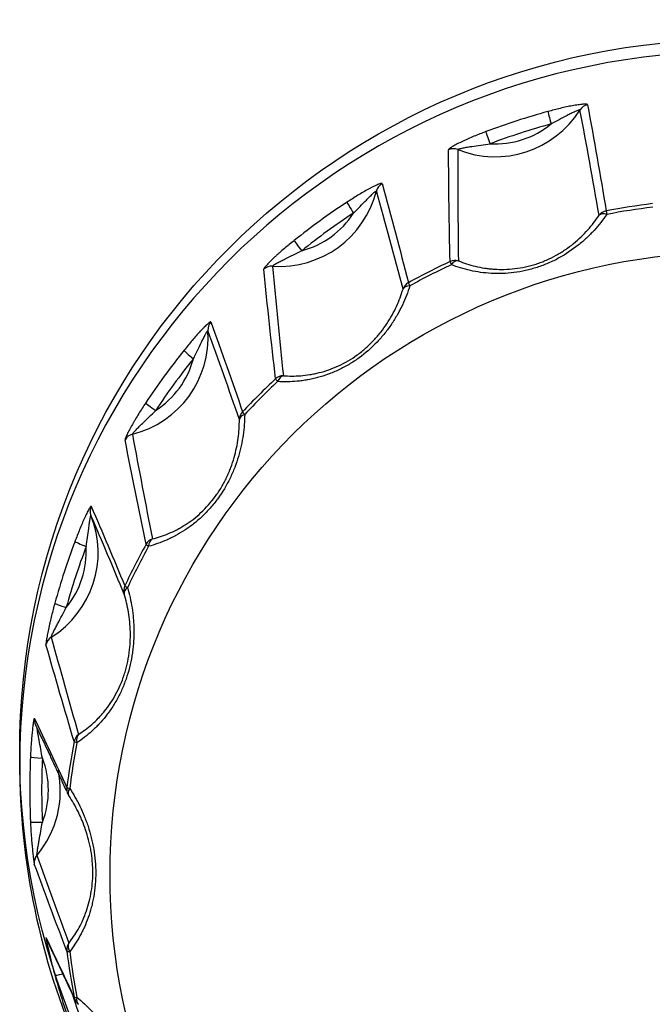
# Model space of a CAD drawing. Units: millimetres. Extents: x 0 to 298, y 0 to 210.
# Drawn here: x 212 to 213, y 119 to 122 of the extents above; entities that cross this region are included whole.
import ezdxf

# ---------------------------------------------------------------- set-up
doc = ezdxf.new("R2010")
doc.units = ezdxf.units.MM
doc.layers.add('1', color=7, linetype='CONTINUOUS')

msp = doc.modelspace()

# ---------------------------------------------------------------- linework, layer by layer
at = {"layer": '1', "color": 80, "linetype": 'Continuous'}
msp.add_line((211.785, 119.4378), (211.7857, 119.4373), dxfattribs=at)
for centre, start, end in [((211.786, 120.0697), 204.8211, 213.7305), ((211.8071, 119.465), 205.1524, 230.866)]:
    msp.add_arc(centre, 0.035, start, end, dxfattribs=at)
for centre, major_axis, start_param, end_param in [((213.7129, 120.1421), (-2.1, 0), 3.141593, 6.283185), ((213.0098, 122.2183), (-0.2942, 0), 1.189194, 2.580717), ((212.3756, 121.8964), (-0.2942, 0), 1.503353, 2.894877), ((211.8723, 121.395), (-0.2942, 0), 1.817512, 3.209036), ((213.7129, 120.0688), (-2.0706, 0), 5.608573, 5.701161), ((211.5492, 120.7633), (-0.2942, 0), 2.131672, 3.523195), ((213.7129, 120.0688), (-2.0706, 0), 5.922732, 6.01532), ((213.7129, 120.0688), (-2.0706, 0), 6.236891, 6.329479), ((213.7129, 120.1421), (-2.1, 0), 0, 0.410665), ((211.4379, 120.0629), (-0.2942, 0), 2.445831, 3.353278), ((213.7129, 119.8335), (-1.9763, 0), 0.122358, 0.191801), ((213.7129, 120.0688), (-2.0706, 0), 0.267865, 0.360453)]:
    msp.add_ellipse(centre, major_axis=major_axis, ratio=0.996195, start_param=start_param, end_param=end_param, dxfattribs=at)
at = {"layer": '1', "color": 51, "linetype": 'Continuous'}
for centre, major_axis, ratio, start_param, end_param in [((213.7129, 120.0688), (-2.0706, 0), 0.996195, 4.980254, 5.072842), ((213.1741, 122.0245), (0.0092, -0.0338), 0.023068, 3.260669, 4.796558), ((213.2886, 122.044), (0.0344, 0.0063), 0.992773, 1.60033, 2.399545), ((212.9949, 121.9665), (0.0123, -0.0328), 0.03074, 3.258183, 4.794073), ((213.7129, 120.0659), (2.0356, 0), 0.996195, 1.838662, 1.93125), ((213.0098, 122.2213), (0.2593, 0), 0.996195, 4.654673, 5.398424), ((212.8872, 121.9141), (0.035, 0.0002), 0.992178, 1.183939, 1.983154), ((212.6949, 121.8164), (0.0337, 0.0093), 0.99349, 1.828072, 2.627287), ((213.7129, 120.0688), (-2.0706, 0), 0.996195, 5.294414, 5.387001), ((212.5938, 121.7629), (-0.0192, 0.0293), 0.047911, 0.107861, 1.64375), ((213.7129, 119.8335), (-1.9763, 0), 0.996195, 4.834747, 4.90419), ((213.7129, 119.8316), (1.9678, 0), 0.996195, 1.693155, 1.762597), ((213.7129, 120.0659), (2.0356, 0), 0.996195, 2.152821, 2.245409), ((212.3756, 121.8994), (0.2593, 0), 0.996195, 4.968832, 5.712583), ((213.3428, 121.7321), (0.0345, 0.0057), 0.992735, 1.600518, 2.320013), ((213.3428, 121.7321), (0.029, -0.0196), 0.560459, 2.096814, 3.035008), ((213.3428, 121.7321), (-0.0066, 0.0344), 0.016614, 0.120581, 0.798517), ((212.4414, 121.6526), (0.0218, -0.0274), 0.054437, 3.244717, 4.780607), ((212.3535, 121.5693), (0.0348, 0.0035), 0.992358, 1.403787, 2.203002), ((213.7129, 119.8335), (-1.9763, 0), 0.996195, 5.148907, 5.218349), ((213.7129, 119.8316), (1.9678, 0), 0.996195, 2.007314, 2.076756), ((212.8921, 121.5863), (0.035, 0.0008), 0.992262, 1.26475, 1.984245), ((212.8921, 121.5863), (0.0148, -0.0317), 0.036848, 3.255619, 3.933555), ((212.8921, 121.5863), (-0.0128, -0.0326), 0.594796, 3.289409, 4.227603), ((212.772, 121.5253), (-0.0339, -0.0087), 0.993396, 4.969678, 5.689173), ((212.772, 121.5253), (0.0335, -0.0103), 0.550665, 2.126394, 3.064587), ((212.772, 121.5253), (0.0169, -0.0306), 0.04224, 3.252878, 3.930814), ((212.2008, 121.4173), (0.0329, 0.0119), 0.994402, 2.065367, 2.864582), ((212.1231, 121.3355), (-0.0273, 0.0219), 0.068064, 0.089497, 1.625387), ((213.7129, 120.0659), (2.0356, 0), 0.996195, 2.46698, 2.559568), ((211.8723, 121.398), (0.2593, 0), 0.996195, 5.282991, 6.026742), ((212.3886, 121.2478), (0.0348, 0.0041), 0.992497, 1.485969, 2.205464), ((212.3886, 121.2478), (-0.0023, -0.0349), 0.615978, 3.296867, 4.23506), ((213.7129, 119.8335), (-1.9763, 0), 0.996195, 5.463066, 5.532508), ((213.7129, 119.8316), (1.9678, 0), 0.996195, 2.321473, 2.390916), ((212.3886, 121.2478), (0.0238, -0.0256), 0.059452, 3.240386, 3.918323), ((212.0124, 121.1837), (0.0292, -0.0193), 0.072806, 3.224556, 4.760446), ((212.2933, 121.1529), (-0.0331, -0.0113), 0.994264, 5.206022, 5.925517), ((212.2933, 121.1529), (0.035, -0.0001), 0.547243, 2.158649, 3.096842), ((212.2933, 121.1529), (0.0255, -0.0239), 0.063731, 3.236108, 3.914044), ((211.9527, 121.0771), (0.0344, 0.0067), 0.992844, 1.626457, 2.425672), ((211.8547, 120.8855), (0.0321, 0.0139), 0.995419, 2.318015, 3.11723), ((211.808, 120.7842), (-0.0327, 0.0124), 0.081555, 0.065754, 1.601644), ((213.7129, 119.8335), (-1.9763, 0), 0.996195, 5.777225, 5.846668), ((212.0147, 120.7709), (0.0343, 0.0072), 0.993027, 1.710575, 2.43007), ((212.0147, 120.7709), (0.0306, -0.017), 0.076236, 3.218875, 3.896811), ((212.0147, 120.7709), (0.0087, -0.0339), 0.637139, 3.293641, 4.231835), ((213.7129, 120.0659), (2.0356, 0), 0.996195, 2.781139, 2.873727), ((211.5492, 120.7662), (0.2593, 0), 0.996195, 5.59715, 6.340902), ((213.7129, 119.8316), (1.9678, 0), 0.996195, 2.635633, 2.705075), ((211.9535, 120.6513), (-0.0323, -0.0134), 0.995253, 5.456536, 6.176031), ((211.9535, 120.6513), (0.0335, 0.0101), 0.550527, 2.190931, 3.129125), ((211.9535, 120.6513), (0.0317, -0.0148), 0.078983, 3.213471, 3.891408), ((211.7498, 120.6057), (0.0337, -0.0093), 0.084048, 3.199651, 4.735541), ((211.7243, 120.4857), (0.0337, 0.0096), 0.993588, 1.855079, 2.654294), ((211.6905, 120.2732), (0.0316, 0.015), 0.996442, 2.594988, 3.154636), ((213.7129, 119.8335), (-1.9763, 0), 0.996195, 6.091384, 6.160827), ((211.8071, 120.2023), (0.0335, 0.01), 0.993798, 1.941868, 2.661363), ((211.8071, 120.2023), (0.0344, -0.0067), 0.085558, 3.193175, 3.871112), ((211.8071, 120.2023), (0.0189, -0.0294), 0.656206, 3.27936, 4.217554), ((213.7129, 119.8316), (1.9678, 0), 0.996195, 2.949792, 3.019234), ((211.6794, 120.1628), (-0.035, 0.0016), 0.087062, 0.038955, 1.574845), ((213.7129, 120.0659), (2.0356, 0), 0.996195, 3.095299, 3.187887), ((211.4379, 120.0659), (0.2593, 0), 0.996195, 5.91131, 6.655061), ((211.786, 120.0697), (-0.0318, -0.0147), 0.996267, 5.729428, 6.283176), ((211.786, 120.0697), (0.0347, -0.0043), 0.086504, 3.187177, 3.865114), ((211.786, 120.0697), (0.0291, 0.0194), 0.560196, 2.220593, 3.158787), ((211.6794, 119.9751), (0.035, 0.0016), 0.087062, 3.172451, 4.70834), ((211.6905, 119.8528), (0.0328, 0.0121), 0.994517, 2.093816, 2.893031), ((211.7243, 119.6404), (0.0316, 0.015), 0.997371, 2.910551, 3.156788), ((211.786, 119.5976), (0.0327, 0.0124), 0.994737, 2.184305, 2.9038), ((211.786, 119.5976), (0.0274, -0.0217), 0.671314, 3.254866, 4.193059), ((211.786, 119.5976), (0.0347, 0.0043), 0.086504, 3.165821, 3.843758), ((213.7129, 119.8316), (1.9678, 0), 0.996195, 3.263951, 3.333393), ((211.7498, 119.5322), (-0.0337, -0.0093), 0.084048, 0.011755, 1.235428), ((213.7129, 120.0659), (2.0356, 0), 0.996195, 3.438792, 3.502046), ((211.8071, 119.465), (-0.0317, -0.0149), 0.997205, 6.037609, 6.283192), ((211.8071, 119.465), (0.0344, 0.0067), 0.085558, 3.159823, 3.83776), ((211.8071, 119.465), (0.0221, 0.0271), 0.575304, 2.245095, 3.141578)]:
    msp.add_ellipse(centre, major_axis=major_axis, ratio=ratio, start_param=start_param, end_param=end_param, dxfattribs=at)
at = {"layer": '1', "color": 80, "linetype": 'Continuous'}
msp.add_ellipse((213.7129, 119.8182), major_axis=(1.8346, 0), ratio=0.996195, dxfattribs=at)
at = {"layer": '1', "color": 7, "linetype": 'Continuous'}
for points in [[(211.6128, 120.1779), (211.6128, 121.3333), (212.553, 122.2699), (213.7128, 122.2699)], [(213.7128, 118.0859), (212.553, 118.0859), (211.6128, 119.0225), (211.6128, 120.1779)]]:
    msp.add_open_spline(points, degree=3, dxfattribs=at)
at = {"layer": '1', "color": 80, "linetype": 'Continuous'}
for points, degree in [([(211.6128, 120.1779), (211.6128, 121.3333), (212.553, 122.2699), (213.7128, 122.2699)], 3), ([(211.7526, 120.0579), (211.7542, 120.0544)], 1)]:
    msp.add_open_spline(points, degree=degree, dxfattribs=at)
at = {"layer": '1', "color": 51, "linetype": 'Continuous'}
for points, knots in [([(213.2813, 122.078), (213.2812, 122.0784), (213.2809, 122.0787), (213.2796, 122.0791), (213.2786, 122.0793), (213.2762, 122.0795), (213.2747, 122.0795), (213.2714, 122.0795), (213.2695, 122.0794), (213.2632, 122.0789), (213.2585, 122.0783), (213.2508, 122.0772), (213.2481, 122.0768), (213.2426, 122.0759), (213.2398, 122.0754), (213.2313, 122.0739), (213.2254, 122.0727), (213.2134, 122.0701), (213.2074, 122.0688), (213.1892, 122.0645), (213.177, 122.0613), (213.1648, 122.058)], [0, 0, 0, 0, 0.0625, 0.0625, 0.125, 0.125, 0.1875, 0.1875, 0.25, 0.25, 0.375, 0.375, 0.4375, 0.4375, 0.5, 0.5, 0.625, 0.625, 0.75, 0.75, 1, 1, 1, 1]), ([(213.259, 122.0624), (213.259, 122.0626), (213.2589, 122.0627), (213.2584, 122.0627), (213.2581, 122.0627), (213.2573, 122.0626), (213.2568, 122.0625), (213.2557, 122.0622), (213.2551, 122.062), (213.2531, 122.0613), (213.2516, 122.0607), (213.2484, 122.0593), (213.2466, 122.0586), (213.243, 122.0569), (213.2412, 122.056), (213.2374, 122.0542), (213.2355, 122.0533), (213.2297, 122.0504), (213.2258, 122.0484), (213.214, 122.0423), (213.2062, 122.0381), (213.1902, 122.0297), (213.1822, 122.0255), (213.1741, 122.0215)], [0, 0, 0, 0, 0.03125, 0.03125, 0.0625, 0.0625, 0.09375, 0.09375, 0.125, 0.125, 0.1875, 0.1875, 0.25, 0.25, 0.3125, 0.3125, 0.375, 0.375, 0.5, 0.5, 0.75, 0.75, 1, 1, 1, 1]), ([(212.9826, 121.999), (212.9707, 121.9946), (212.959, 121.99), (212.9418, 121.9828), (212.9361, 121.9804), (212.9277, 121.9767), (212.9249, 121.9755), (212.9193, 121.9729), (212.9166, 121.9716), (212.9085, 121.9678), (212.9033, 121.9653), (212.8936, 121.9603), (212.8892, 121.9578), (212.8836, 121.9545), (212.8818, 121.9534), (212.8787, 121.9514), (212.8774, 121.9505), (212.8753, 121.9488), (212.8744, 121.948), (212.8733, 121.9467), (212.873, 121.9462), (212.873, 121.9458)], [0, 0, 0, 0, 0.25, 0.25, 0.375, 0.375, 0.4375, 0.4375, 0.5, 0.5, 0.625, 0.625, 0.75, 0.75, 0.8125, 0.8125, 0.875, 0.875, 0.9375, 0.9375, 1, 1, 1, 1]), ([(212.9003, 121.9463), (212.9003, 121.9465), (212.9004, 121.9466), (212.9008, 121.947), (212.9011, 121.9472), (212.9023, 121.9478), (212.9036, 121.9482), (212.9064, 121.9491), (212.9081, 121.9495), (212.9116, 121.9503), (212.9135, 121.9507), (212.9175, 121.9515), (212.9195, 121.9519), (212.9237, 121.9527), (212.9258, 121.9531), (212.9323, 121.9542), (212.9367, 121.9548), (212.9499, 121.9568), (212.9589, 121.9581), (212.9769, 121.9607), (212.9859, 121.962), (212.9949, 121.9635)], [0, 0, 0, 0, 0.03125, 0.03125, 0.0625, 0.0625, 0.125, 0.125, 0.1875, 0.1875, 0.25, 0.25, 0.3125, 0.3125, 0.375, 0.375, 0.5, 0.5, 0.75, 0.75, 1, 1, 1, 1]), ([(212.6774, 121.8465), (212.6773, 121.8469), (212.6769, 121.847), (212.6757, 121.8471), (212.6748, 121.847), (212.6726, 121.8465), (212.6713, 121.8461), (212.6682, 121.845), (212.6665, 121.8443), (212.661, 121.842), (212.6568, 121.84), (212.6499, 121.8366), (212.6475, 121.8354), (212.6426, 121.8329), (212.6402, 121.8315), (212.6326, 121.8274), (212.6275, 121.8245), (212.6169, 121.8184), (212.6117, 121.8153), (212.5958, 121.8056), (212.5852, 121.7989), (212.5746, 121.7919)], [0, 0, 0, 0, 0.0625, 0.0625, 0.125, 0.125, 0.1875, 0.1875, 0.25, 0.25, 0.375, 0.375, 0.4375, 0.4375, 0.5, 0.5, 0.625, 0.625, 0.75, 0.75, 1, 1, 1, 1]), ([(212.5938, 121.7599), (212.6003, 121.7663), (212.6066, 121.7727), (212.6191, 121.7856), (212.6253, 121.792), (212.6345, 121.8014), (212.6376, 121.8045), (212.6422, 121.809), (212.6437, 121.8105), (212.6466, 121.8134), (212.6481, 121.8148), (212.651, 121.8174), (212.6523, 121.8187), (212.6549, 121.821), (212.6561, 121.822), (212.6577, 121.8233), (212.6582, 121.8236), (212.6591, 121.8243), (212.6595, 121.8245), (212.6602, 121.8249), (212.6604, 121.825), (212.6608, 121.825), (212.6609, 121.825), (212.661, 121.8249)], [0, 0, 0, 0, 0.25, 0.25, 0.5, 0.5, 0.625, 0.625, 0.6875, 0.6875, 0.75, 0.75, 0.8125, 0.8125, 0.875, 0.875, 0.90625, 0.90625, 0.9375, 0.9375, 0.96875, 0.96875, 1, 1, 1, 1]), ([(213.3377, 121.756), (213.3266, 121.7399), (213.3143, 121.7242), (213.2934, 121.7014), (213.286, 121.694), (213.2743, 121.6831), (213.2703, 121.6795), (213.2621, 121.6724), (213.2579, 121.6689), (213.2364, 121.6518), (213.2178, 121.6393), (213.1923, 121.6254), (213.1871, 121.6227), (213.1766, 121.6176), (213.1607, 121.6103), (213.1443, 121.6042), (213.1277, 121.5988), (213.1221, 121.5971), (213.1108, 121.594), (213.105, 121.5926), (213.0878, 121.5887), (213.0764, 121.5868), (213.0538, 121.5839), (213.0426, 121.583), (213.0259, 121.5824), (213.0203, 121.5823), (213.0093, 121.5825), (213.0039, 121.5826), (212.9771, 121.584), (212.9567, 121.587), (212.9273, 121.5934), (212.9176, 121.596), (212.8989, 121.6016), (212.8898, 121.6048), (212.8809, 121.6082)], [0, 0, 0, 0, 0.125, 0.125, 0.1875, 0.1875, 0.21875, 0.21875, 0.25, 0.25, 0.375, 0.375, 0.40625, 0.40625, 0.4375, 0.5, 0.5, 0.53125, 0.53125, 0.5625, 0.5625, 0.625, 0.625, 0.6875, 0.6875, 0.71875, 0.71875, 0.75, 0.75, 0.875, 0.875, 0.9375, 0.9375, 1, 1, 1, 1]), ([(212.9019, 121.6196), (212.9176, 121.6133), (212.9341, 121.6079), (212.9603, 121.6017), (212.9693, 121.5999), (212.9831, 121.5978), (212.9879, 121.5971), (212.9974, 121.5961), (213.0022, 121.5956), (213.0167, 121.5946), (213.0266, 121.5944), (213.0467, 121.5948), (213.057, 121.5955), (213.0885, 121.5992), (213.1094, 121.6036), (213.1354, 121.6121), (213.1406, 121.6139), (213.1508, 121.6177), (213.1658, 121.6239), (213.1802, 121.631), (213.1941, 121.6387), (213.1987, 121.6414), (213.2077, 121.647), (213.212, 121.6498), (213.2248, 121.6585), (213.2328, 121.6645), (213.2482, 121.6771), (213.2555, 121.6836), (213.2694, 121.697), (213.276, 121.7038), (213.2945, 121.7246), (213.3054, 121.7388), (213.3151, 121.7534)], [0, 0, 0, 0, 0.125, 0.125, 0.1875, 0.1875, 0.21875, 0.21875, 0.25, 0.25, 0.3125, 0.3125, 0.375, 0.375, 0.5, 0.5, 0.53125, 0.53125, 0.5625, 0.625, 0.625, 0.65625, 0.65625, 0.6875, 0.6875, 0.75, 0.75, 0.8125, 0.8125, 0.875, 0.875, 1, 1, 1, 1]), ([(212.4196, 121.6797), (212.4097, 121.6719), (212.4, 121.6639), (212.3857, 121.6518), (212.3811, 121.6477), (212.3741, 121.6416), (212.3718, 121.6395), (212.3673, 121.6354), (212.365, 121.6333), (212.3584, 121.6272), (212.3542, 121.6232), (212.3464, 121.6154), (212.3428, 121.6117), (212.3383, 121.6068), (212.3369, 121.6052), (212.3344, 121.6023), (212.3334, 121.601), (212.3317, 121.5987), (212.3311, 121.5977), (212.3302, 121.5961), (212.33, 121.5955), (212.3301, 121.5951)], [0, 0, 0, 0, 0.25, 0.25, 0.375, 0.375, 0.4375, 0.4375, 0.5, 0.5, 0.625, 0.625, 0.75, 0.75, 0.8125, 0.8125, 0.875, 0.875, 0.9375, 0.9375, 1, 1, 1, 1]), ([(212.3558, 121.604), (212.3558, 121.6041), (212.3559, 121.6043), (212.3562, 121.6048), (212.3565, 121.6051), (212.3576, 121.606), (212.3587, 121.6068), (212.3612, 121.6085), (212.3627, 121.6095), (212.3659, 121.6114), (212.3676, 121.6124), (212.3712, 121.6144), (212.373, 121.6154), (212.3768, 121.6174), (212.3787, 121.6184), (212.3846, 121.6214), (212.3886, 121.6234), (212.4006, 121.6294), (212.4088, 121.6334), (212.4251, 121.6414), (212.4333, 121.6454), (212.4414, 121.6496)], [0, 0, 0, 0, 0.03125, 0.03125, 0.0625, 0.0625, 0.125, 0.125, 0.1875, 0.1875, 0.25, 0.25, 0.3125, 0.3125, 0.375, 0.375, 0.5, 0.5, 0.75, 0.75, 1, 1, 1, 1]), ([(212.7591, 121.5464), (212.7532, 121.5276), (212.746, 121.5088), (212.7327, 121.4807), (212.7279, 121.4713), (212.7199, 121.4573), (212.7171, 121.4526), (212.7114, 121.4433), (212.7084, 121.4387), (212.6992, 121.425), (212.6926, 121.4161), (212.682, 121.4028), (212.6783, 121.3984), (212.6707, 121.3898), (212.6668, 121.3855), (212.6467, 121.3643), (212.6291, 121.3489), (212.6052, 121.3316), (212.6003, 121.3282), (212.5905, 121.3218), (212.5756, 121.3125), (212.5605, 121.3045), (212.5451, 121.2973), (212.5399, 121.295), (212.5295, 121.2906), (212.5243, 121.2886), (212.5088, 121.283), (212.4985, 121.2797), (212.4782, 121.2743), (212.468, 121.272), (212.4529, 121.2694), (212.4479, 121.2686), (212.4379, 121.2672), (212.433, 121.2666), (212.4083, 121.2643), (212.3892, 121.264), (212.3705, 121.2651)], [0, 0, 0, 0, 0.125, 0.125, 0.1875, 0.1875, 0.21875, 0.21875, 0.25, 0.25, 0.3125, 0.3125, 0.34375, 0.34375, 0.375, 0.375, 0.5, 0.5, 0.53125, 0.53125, 0.5625, 0.625, 0.625, 0.65625, 0.65625, 0.6875, 0.6875, 0.75, 0.75, 0.8125, 0.8125, 0.84375, 0.84375, 0.875, 0.875, 1, 1, 1, 1]), ([(212.3875, 121.2825), (212.4041, 121.2813), (212.421, 121.2812), (212.4474, 121.2833), (212.4563, 121.2843), (212.47, 121.2865), (212.4746, 121.2874), (212.4838, 121.2893), (212.4884, 121.2903), (212.5024, 121.2938), (212.5117, 121.2966), (212.5305, 121.3032), (212.54, 121.307), (212.5686, 121.3201), (212.587, 121.3308), (212.6091, 121.3468), (212.6135, 121.3501), (212.622, 121.3569), (212.6344, 121.3674), (212.646, 121.3786), (212.657, 121.3903), (212.6605, 121.3943), (212.6674, 121.4023), (212.6707, 121.4064), (212.6803, 121.4186), (212.6862, 121.4268), (212.6972, 121.4435), (212.7023, 121.452), (212.7117, 121.469), (212.7159, 121.4776), (212.7276, 121.5031), (212.7339, 121.5201), (212.7391, 121.537)], [0, 0, 0, 0, 0.125, 0.125, 0.1875, 0.1875, 0.21875, 0.21875, 0.25, 0.25, 0.3125, 0.3125, 0.375, 0.375, 0.5, 0.5, 0.53125, 0.53125, 0.5625, 0.625, 0.625, 0.65625, 0.65625, 0.6875, 0.6875, 0.75, 0.75, 0.8125, 0.8125, 0.875, 0.875, 1, 1, 1, 1]), ([(212.1748, 121.4404), (212.1747, 121.4408), (212.1744, 121.4408), (212.1733, 121.4406), (212.1726, 121.4402), (212.1708, 121.439), (212.1698, 121.4383), (212.1674, 121.4363), (212.166, 121.4352), (212.1617, 121.4313), (212.1584, 121.4281), (212.153, 121.4228), (212.1512, 121.4209), (212.1474, 121.417), (212.1455, 121.415), (212.1397, 121.4088), (212.1358, 121.4045), (212.1277, 121.3954), (212.1237, 121.3908), (212.1117, 121.3767), (212.1037, 121.367), (212.0958, 121.3572)], [0, 0, 0, 0, 0.0625, 0.0625, 0.125, 0.125, 0.1875, 0.1875, 0.25, 0.25, 0.375, 0.375, 0.4375, 0.4375, 0.5, 0.5, 0.625, 0.625, 0.75, 0.75, 1, 1, 1, 1]), ([(212.1231, 121.3325), (212.1273, 121.3405), (212.1313, 121.3486), (212.1392, 121.3647), (212.1431, 121.3727), (212.1488, 121.3845), (212.1507, 121.3883), (212.1536, 121.3941), (212.1546, 121.3959), (212.1565, 121.3996), (212.1574, 121.4014), (212.1592, 121.4048), (212.1601, 121.4064), (212.1618, 121.4093), (212.1626, 121.4107), (212.1636, 121.4124), (212.164, 121.4129), (212.1646, 121.4137), (212.1648, 121.4141), (212.1653, 121.4146), (212.1655, 121.4148), (212.1658, 121.415), (212.1659, 121.4149), (212.1659, 121.4148)], [0, 0, 0, 0, 0.25, 0.25, 0.5, 0.5, 0.625, 0.625, 0.6875, 0.6875, 0.75, 0.75, 0.8125, 0.8125, 0.875, 0.875, 0.90625, 0.90625, 0.9375, 0.9375, 0.96875, 0.96875, 1, 1, 1, 1]), ([(211.9832, 121.2027), (211.9762, 121.1922), (211.9694, 121.1817), (211.9596, 121.1658), (211.9563, 121.1605), (211.9516, 121.1525), (211.95, 121.1498), (211.9469, 121.1445), (211.9454, 121.1418), (211.9409, 121.1339), (211.9381, 121.1288), (211.9328, 121.1189), (211.9305, 121.1143), (211.9275, 121.1082), (211.9266, 121.1062), (211.9251, 121.1027), (211.9244, 121.1012), (211.9233, 121.0984), (211.9229, 121.0973), (211.9225, 121.0955), (211.9224, 121.0948), (211.9225, 121.0945)], [0, 0, 0, 0, 0.25, 0.25, 0.375, 0.375, 0.4375, 0.4375, 0.5, 0.5, 0.625, 0.625, 0.75, 0.75, 0.8125, 0.8125, 0.875, 0.875, 0.9375, 0.9375, 1, 1, 1, 1]), ([(211.9442, 121.1108), (211.9442, 121.1109), (211.9442, 121.1112), (211.9445, 121.1117), (211.9447, 121.1121), (211.9455, 121.1134), (211.9463, 121.1144), (211.9483, 121.1169), (211.9495, 121.1182), (211.952, 121.121), (211.9534, 121.1225), (211.9562, 121.1255), (211.9577, 121.127), (211.9607, 121.1301), (211.9622, 121.1317), (211.967, 121.1364), (211.9701, 121.1395), (211.9798, 121.1489), (211.9864, 121.1552), (211.9994, 121.1678), (212.006, 121.1742), (212.0124, 121.1806)], [0, 0, 0, 0, 0.03125, 0.03125, 0.0625, 0.0625, 0.125, 0.125, 0.1875, 0.1875, 0.25, 0.25, 0.3125, 0.3125, 0.375, 0.375, 0.5, 0.5, 0.75, 0.75, 1, 1, 1, 1]), ([(212.2739, 121.1689), (212.2737, 121.1491), (212.2723, 121.129), (212.2679, 121.0981), (212.266, 121.0876), (212.2626, 121.0718), (212.2613, 121.0665), (212.2586, 121.0558), (212.2571, 121.0505), (212.2524, 121.0347), (212.2488, 121.0241), (212.2426, 121.0082), (212.2405, 121.0029), (212.2359, 120.9923), (212.2334, 120.987), (212.2206, 120.9607), (212.2086, 120.9406), (212.1913, 120.9168), (212.1877, 120.912), (212.1803, 120.9029), (212.1691, 120.8895), (212.1573, 120.8772), (212.145, 120.8656), (212.1409, 120.8619), (212.1324, 120.8546), (212.1281, 120.851), (212.1153, 120.8409), (212.1066, 120.8347), (212.0892, 120.8233), (212.0804, 120.8181), (212.0671, 120.8109), (212.0627, 120.8086), (212.0538, 120.8043), (212.0493, 120.8022), (212.027, 120.7924), (212.0092, 120.7864), (211.9916, 120.7817)], [0, 0, 0, 0, 0.125, 0.125, 0.1875, 0.1875, 0.21875, 0.21875, 0.25, 0.25, 0.3125, 0.3125, 0.34375, 0.34375, 0.375, 0.375, 0.5, 0.5, 0.53125, 0.53125, 0.5625, 0.625, 0.625, 0.65625, 0.65625, 0.6875, 0.6875, 0.75, 0.75, 0.8125, 0.8125, 0.84375, 0.84375, 0.875, 0.875, 1, 1, 1, 1]), ([(212.0029, 120.8036), (212.0186, 120.8075), (212.0344, 120.8126), (212.0584, 120.8226), (212.0664, 120.8263), (212.0784, 120.8325), (212.0825, 120.8347), (212.0905, 120.8394), (212.0946, 120.8418), (212.1065, 120.8494), (212.1144, 120.8549), (212.1301, 120.8669), (212.1378, 120.8734), (212.1607, 120.8947), (212.1748, 120.9105), (212.1909, 120.9325), (212.194, 120.937), (212.2, 120.9461), (212.2086, 120.9599), (212.2162, 120.9741), (212.2231, 120.9886), (212.2253, 120.9935), (212.2295, 121.0033), (212.2314, 121.0082), (212.2369, 121.0228), (212.2401, 121.0325), (212.2456, 121.0518), (212.248, 121.0614), (212.2519, 121.0805), (212.2535, 121.09), (212.2572, 121.118), (212.2583, 121.1361), (212.2583, 121.1538)], [0, 0, 0, 0, 0.125, 0.125, 0.1875, 0.1875, 0.21875, 0.21875, 0.25, 0.25, 0.3125, 0.3125, 0.375, 0.375, 0.5, 0.5, 0.53125, 0.53125, 0.5625, 0.625, 0.625, 0.65625, 0.65625, 0.6875, 0.6875, 0.75, 0.75, 0.8125, 0.8125, 0.875, 0.875, 1, 1, 1, 1]), ([(211.8228, 120.8995), (211.8226, 120.8998), (211.8224, 120.8998), (211.8217, 120.8993), (211.8212, 120.8987), (211.82, 120.8971), (211.8193, 120.896), (211.8178, 120.8935), (211.8169, 120.892), (211.8142, 120.8869), (211.8121, 120.8829), (211.8089, 120.8762), (211.8077, 120.8739), (211.8055, 120.869), (211.8043, 120.8666), (211.8008, 120.8589), (211.7985, 120.8536), (211.7937, 120.8425), (211.7913, 120.8369), (211.7843, 120.8198), (211.7798, 120.8081), (211.7753, 120.7963)], [0, 0, 0, 0, 0.0625, 0.0625, 0.125, 0.125, 0.1875, 0.1875, 0.25, 0.25, 0.375, 0.375, 0.4375, 0.4375, 0.5, 0.5, 0.625, 0.625, 0.75, 0.75, 1, 1, 1, 1]), ([(211.808, 120.7811), (211.8095, 120.79), (211.8108, 120.799), (211.8133, 120.8167), (211.8145, 120.8255), (211.8162, 120.8384), (211.8168, 120.8427), (211.8177, 120.849), (211.818, 120.8511), (211.8187, 120.8552), (211.819, 120.8571), (211.8196, 120.8609), (211.8199, 120.8627), (211.8205, 120.866), (211.8208, 120.8675), (211.8212, 120.8695), (211.8213, 120.87), (211.8216, 120.871), (211.8217, 120.8715), (211.8219, 120.8721), (211.822, 120.8723), (211.8222, 120.8725), (211.8222, 120.8725), (211.8223, 120.8724)], [0, 0, 0, 0, 0.25, 0.25, 0.5, 0.5, 0.625, 0.625, 0.6875, 0.6875, 0.75, 0.75, 0.8125, 0.8125, 0.875, 0.875, 0.90625, 0.90625, 0.9375, 0.9375, 0.96875, 0.96875, 1, 1, 1, 1]), ([(211.9295, 120.6604), (211.9351, 120.6415), (211.9396, 120.6219), (211.9445, 120.5911), (211.9458, 120.5805), (211.9472, 120.5644), (211.9476, 120.5589), (211.9481, 120.5479), (211.9483, 120.5424), (211.9485, 120.5258), (211.9483, 120.5146), (211.9472, 120.4976), (211.9467, 120.4919), (211.9456, 120.4804), (211.9448, 120.4746), (211.9407, 120.4456), (211.9354, 120.4228), (211.9263, 120.3948), (211.9243, 120.3892), (211.9202, 120.3782), (211.9137, 120.3621), (211.9064, 120.3468), (211.8984, 120.332), (211.8957, 120.3271), (211.89, 120.3176), (211.8871, 120.3129), (211.8781, 120.2994), (211.872, 120.2908), (211.8592, 120.2746), (211.8526, 120.267), (211.8424, 120.2561), (211.839, 120.2526), (211.832, 120.2457), (211.8284, 120.2424), (211.8107, 120.2263), (211.7961, 120.2151), (211.7811, 120.2053)], [0, 0, 0, 0, 0.125, 0.125, 0.1875, 0.1875, 0.21875, 0.21875, 0.25, 0.25, 0.3125, 0.3125, 0.34375, 0.34375, 0.375, 0.375, 0.5, 0.5, 0.53125, 0.53125, 0.5625, 0.625, 0.625, 0.65625, 0.65625, 0.6875, 0.6875, 0.75, 0.75, 0.8125, 0.8125, 0.84375, 0.84375, 0.875, 0.875, 1, 1, 1, 1]), ([(211.7161, 120.6148), (211.7127, 120.6026), (211.7095, 120.5905), (211.705, 120.5723), (211.7036, 120.5663), (211.7015, 120.5572), (211.7008, 120.5542), (211.6994, 120.5482), (211.6988, 120.5451), (211.6969, 120.5362), (211.6957, 120.5305), (211.6936, 120.5195), (211.6927, 120.5144), (211.6915, 120.5076), (211.6912, 120.5054), (211.6907, 120.5016), (211.6905, 120.4999), (211.6901, 120.4969), (211.69, 120.4957), (211.69, 120.4938), (211.69, 120.4932), (211.6901, 120.4928)], [0, 0, 0, 0, 0.25, 0.25, 0.375, 0.375, 0.4375, 0.4375, 0.5, 0.5, 0.625, 0.625, 0.75, 0.75, 0.8125, 0.8125, 0.875, 0.875, 0.9375, 0.9375, 1, 1, 1, 1]), ([(211.7057, 120.5151), (211.7057, 120.5152), (211.7057, 120.5154), (211.7058, 120.516), (211.7059, 120.5164), (211.7064, 120.5179), (211.7069, 120.5192), (211.7081, 120.5221), (211.7089, 120.5238), (211.7105, 120.5272), (211.7113, 120.5291), (211.7132, 120.5328), (211.7141, 120.5347), (211.7161, 120.5386), (211.7171, 120.5406), (211.7202, 120.5465), (211.7223, 120.5505), (211.7286, 120.5624), (211.7329, 120.5704), (211.7415, 120.5864), (211.7457, 120.5945), (211.7498, 120.6026)], [0, 0, 0, 0, 0.03125, 0.03125, 0.0625, 0.0625, 0.125, 0.125, 0.1875, 0.1875, 0.25, 0.25, 0.3125, 0.3125, 0.375, 0.375, 0.5, 0.5, 0.75, 0.75, 1, 1, 1, 1]), ([(211.6558, 120.2768), (211.6556, 120.277), (211.6555, 120.2769), (211.6551, 120.2762), (211.6549, 120.2755), (211.6545, 120.2737), (211.6542, 120.2724), (211.6537, 120.2696), (211.6534, 120.2679), (211.6526, 120.2623), (211.652, 120.2579), (211.6511, 120.2505), (211.6508, 120.2479), (211.6502, 120.2426), (211.6499, 120.2399), (211.6491, 120.2316), (211.6485, 120.2258), (211.6475, 120.2138), (211.6471, 120.2077), (211.6458, 120.1894), (211.645, 120.1769), (211.6445, 120.1643)], [0, 0, 0, 0, 0.0625, 0.0625, 0.125, 0.125, 0.1875, 0.1875, 0.25, 0.25, 0.375, 0.375, 0.4375, 0.4375, 0.5, 0.5, 0.625, 0.625, 0.75, 0.75, 1, 1, 1, 1]), ([(211.6794, 120.1597), (211.678, 120.1687), (211.6765, 120.1776), (211.6733, 120.1952), (211.6717, 120.2039), (211.6693, 120.2167), (211.6685, 120.221), (211.6673, 120.2273), (211.667, 120.2293), (211.6662, 120.2334), (211.6659, 120.2353), (211.6653, 120.2391), (211.665, 120.2409), (211.6644, 120.2442), (211.6642, 120.2458), (211.6639, 120.2477), (211.6638, 120.2483), (211.6637, 120.2493), (211.6637, 120.2497), (211.6636, 120.2504), (211.6636, 120.2506), (211.6636, 120.2509), (211.6637, 120.2509), (211.6637, 120.2508)], [0, 0, 0, 0, 0.25, 0.25, 0.5, 0.5, 0.625, 0.625, 0.6875, 0.6875, 0.75, 0.75, 0.8125, 0.8125, 0.875, 0.875, 0.90625, 0.90625, 0.9375, 0.9375, 0.96875, 0.96875, 1, 1, 1, 1]), ([(211.7597, 120.0709), (211.7705, 120.0546), (211.7805, 120.0372), (211.7942, 120.0093), (211.7985, 119.9997), (211.8047, 119.9847), (211.8066, 119.9796), (211.8104, 119.9693), (211.8122, 119.9641), (211.8174, 119.9484), (211.8205, 119.9376), (211.8246, 119.9211), (211.8259, 119.9155), (211.8283, 119.9042), (211.8293, 119.8985), (211.8342, 119.8696), (211.8362, 119.8462), (211.8362, 119.8168), (211.8361, 119.8109), (211.8356, 119.7992), (211.8345, 119.7818), (211.8323, 119.765), (211.8294, 119.7485), (211.8284, 119.7431), (211.826, 119.7323), (211.8247, 119.7269), (211.8206, 119.7113), (211.8175, 119.7013), (211.8106, 119.682), (211.8068, 119.6727), (211.8008, 119.6593), (211.7987, 119.6549), (211.7943, 119.6462), (211.7921, 119.642), (211.7806, 119.6213), (211.7705, 119.6062), (211.7597, 119.5924)], [0, 0, 0, 0, 0.125, 0.125, 0.1875, 0.1875, 0.21875, 0.21875, 0.25, 0.25, 0.3125, 0.3125, 0.34375, 0.34375, 0.375, 0.375, 0.5, 0.5, 0.53125, 0.53125, 0.5625, 0.625, 0.625, 0.65625, 0.65625, 0.6875, 0.6875, 0.75, 0.75, 0.8125, 0.8125, 0.84375, 0.84375, 0.875, 0.875, 1, 1, 1, 1]), ([(211.7571, 119.6171), (211.7668, 119.6292), (211.7759, 119.6424), (211.7884, 119.6641), (211.7924, 119.6717), (211.798, 119.6837), (211.7999, 119.6878), (211.8034, 119.6962), (211.8051, 119.7004), (211.8099, 119.7135), (211.8128, 119.7225), (211.818, 119.7412), (211.8202, 119.751), (211.8257, 119.7814), (211.8277, 119.8024), (211.8277, 119.8297), (211.8276, 119.8352), (211.8271, 119.846), (211.826, 119.8623), (211.8239, 119.8783), (211.8212, 119.8941), (211.8202, 119.8994), (211.8179, 119.9098), (211.8167, 119.9149), (211.8128, 119.93), (211.8099, 119.9398), (211.8035, 119.9588), (211.8, 119.968), (211.7954, 119.9792), (211.7945, 119.9812), (211.7936, 119.9833)], [0, 0, 0, 0, 0.151132, 0.151132, 0.226697, 0.226697, 0.26448, 0.26448, 0.302263, 0.302263, 0.377829, 0.377829, 0.453395, 0.453395, 0.604526, 0.604526, 0.642309, 0.642309, 0.680092, 0.755658, 0.755658, 0.793441, 0.793441, 0.831224, 0.831224, 0.90679, 0.90679, 0.982355, 0.982355, 1, 1, 1, 1]), ([(211.6445, 119.9734), (211.645, 119.9608), (211.6458, 119.9483), (211.647, 119.9296), (211.6475, 119.9234), (211.6482, 119.9141), (211.6485, 119.911), (211.649, 119.9049), (211.6493, 119.9018), (211.6502, 119.8927), (211.6508, 119.8868), (211.652, 119.8757), (211.6526, 119.8705), (211.6534, 119.8637), (211.6537, 119.8615), (211.6542, 119.8577), (211.6545, 119.856), (211.6549, 119.8531), (211.6551, 119.8519), (211.6555, 119.85), (211.6556, 119.8494), (211.6558, 119.8491)], [0, 0, 0, 0, 0.25, 0.25, 0.375, 0.375, 0.4375, 0.4375, 0.5, 0.5, 0.625, 0.625, 0.75, 0.75, 0.8125, 0.8125, 0.875, 0.875, 0.9375, 0.9375, 1, 1, 1, 1]), ([(211.6637, 119.875), (211.6637, 119.8752), (211.6636, 119.8754), (211.6636, 119.876), (211.6636, 119.8764), (211.6637, 119.878), (211.6638, 119.8794), (211.6642, 119.8826), (211.6644, 119.8844), (211.665, 119.8882), (211.6653, 119.8902), (211.6659, 119.8943), (211.6662, 119.8964), (211.6669, 119.9007), (211.6673, 119.9029), (211.6685, 119.9095), (211.6692, 119.914), (211.6716, 119.9273), (211.6733, 119.9362), (211.6765, 119.9541), (211.678, 119.9631), (211.6794, 119.972)], [0, 0, 0, 0, 0.03125, 0.03125, 0.0625, 0.0625, 0.125, 0.125, 0.1875, 0.1875, 0.25, 0.25, 0.3125, 0.3125, 0.375, 0.375, 0.5, 0.5, 0.75, 0.75, 1, 1, 1, 1]), ([(211.6901, 119.633), (211.69, 119.6332), (211.69, 119.6331), (211.69, 119.6324), (211.6901, 119.6317), (211.6904, 119.6298), (211.6907, 119.6286), (211.6912, 119.6257), (211.6915, 119.624), (211.6926, 119.6185), (211.6935, 119.6141), (211.6951, 119.6068), (211.6957, 119.6043), (211.6968, 119.5991), (211.6975, 119.5964), (211.6993, 119.5883), (211.7007, 119.5826), (211.7035, 119.5709), (211.705, 119.565), (211.7095, 119.5471), (211.7127, 119.535), (211.7161, 119.5229)], [0, 0, 0, 0, 0.0625, 0.0625, 0.125, 0.125, 0.1875, 0.1875, 0.25, 0.25, 0.375, 0.375, 0.4375, 0.4375, 0.5, 0.5, 0.625, 0.625, 0.75, 0.75, 1, 1, 1, 1]), ([(211.7811, 119.4579), (211.796, 119.4457), (211.8105, 119.4322), (211.8317, 119.4098), (211.8387, 119.4019), (211.8489, 119.3895), (211.8523, 119.3853), (211.8589, 119.3767), (211.8622, 119.3723), (211.8718, 119.3588), (211.878, 119.3496), (211.8869, 119.3351), (211.8898, 119.3302), (211.8954, 119.3201), (211.8982, 119.315), (211.9116, 119.2889), (211.9206, 119.2673), (211.9298, 119.2394), (211.9315, 119.2337), (211.9347, 119.2224), (211.9391, 119.2056), (211.9423, 119.1889), (211.9448, 119.1724), (211.9455, 119.1669), (211.9467, 119.1559), (211.9472, 119.1504), (211.9483, 119.1343), (211.9485, 119.1239), (211.9482, 119.1034), (211.9477, 119.0935), (211.9463, 119.0789), (211.9457, 119.074), (211.9444, 119.0645), (211.9437, 119.0598), (211.9396, 119.0366), (211.9351, 119.0193), (211.9295, 119.0028)], [0, 0, 0, 0, 0.125, 0.125, 0.1875, 0.1875, 0.21875, 0.21875, 0.25, 0.25, 0.3125, 0.3125, 0.34375, 0.34375, 0.375, 0.375, 0.5, 0.5, 0.53125, 0.53125, 0.5625, 0.625, 0.625, 0.65625, 0.65625, 0.6875, 0.6875, 0.75, 0.75, 0.8125, 0.8125, 0.84375, 0.84375, 0.875, 0.875, 1, 1, 1, 1])]:
    msp.add_open_spline(points, degree=3, knots=knots, dxfattribs=at)
at = {"layer": '1', "color": 51, "linetype": 'Continuous', "extrusion": (1.2456e-12, 2.282e-13, -1)}
msp.add_open_spline([(213.3151, 121.7534), (213.2974, 121.8569), (213.2788, 121.96), (213.259, 122.0624)], degree=3, dxfattribs=at)
at = {"layer": '1', "color": 51, "linetype": 'Continuous', "extrusion": (-1.5752e-12, -2.688e-13, -1)}
msp.add_open_spline([(213.2813, 122.078), (213.3006, 121.9744), (213.3187, 121.8704), (213.3361, 121.7662)], degree=3, dxfattribs=at)
at = {"layer": '1', "color": 51, "linetype": 'Continuous'}
for points in [[(212.8773, 121.6177), (212.875, 121.7268), (212.8734, 121.8361), (212.873, 121.9458)], [(212.9003, 121.9463), (212.8996, 121.8372), (212.9003, 121.7283), (212.9019, 121.6196)], [(212.3647, 121.2732), (212.3524, 121.3799), (212.3408, 121.4872), (212.3301, 121.5951)], [(212.3558, 121.604), (212.3653, 121.4963), (212.376, 121.3892), (212.3875, 121.2825)], [(212.1748, 121.4404), (212.2064, 121.3533), (212.2373, 121.2653), (212.2677, 121.1765)], [(211.9442, 121.1108), (211.9629, 121.0076), (211.9826, 120.9052), (212.0029, 120.8036)], [(211.9841, 120.7877), (211.963, 120.8892), (211.9424, 120.9914), (211.9225, 121.0945)], [(211.7057, 120.5151), (211.7318, 120.4189), (211.7585, 120.3239), (211.7857, 120.2297)], [(211.7727, 120.2088), (211.7449, 120.3026), (211.7173, 120.3972), (211.6901, 120.4928)], [(211.6558, 120.2768), (211.6876, 120.2102), (211.7194, 120.1424), (211.7513, 120.0738)], [(211.6637, 119.875), (211.6946, 119.7879), (211.7258, 119.702), (211.7571, 119.6171)], [(211.7513, 119.5932), (211.7194, 119.6776), (211.6876, 119.7627), (211.6558, 119.8491)]]:
    msp.add_open_spline(points, degree=3, dxfattribs=at)
at = {"layer": '1', "color": 51, "linetype": 'Continuous', "extrusion": (1.3549e-12, 3.631e-13, -1)}
msp.add_open_spline([(212.7391, 121.537), (212.7138, 121.6337), (212.6879, 121.7297), (212.661, 121.8249)], degree=3, dxfattribs=at)
at = {"layer": '1', "color": 51, "linetype": 'Continuous', "extrusion": (-1.8239e-12, -4.806e-13, -1)}
msp.add_open_spline([(212.6774, 121.8465), (212.7041, 121.7502), (212.7299, 121.6532), (212.755, 121.5557)], degree=3, dxfattribs=at)
at = {"layer": '1', "color": 51, "linetype": 'Continuous', "extrusion": (1.3386e-12, 4.668e-13, -1)}
msp.add_open_spline([(212.2583, 121.1538), (212.228, 121.2418), (212.1973, 121.3289), (212.1659, 121.4148)], degree=3, dxfattribs=at)
at = {"layer": '1', "color": 51, "linetype": 'Continuous', "extrusion": (3.6377e-12, 1.522e-12, -1)}
msp.add_open_spline([(211.9199, 120.6414), (211.8876, 120.7195), (211.855, 120.7966), (211.8223, 120.8724)], degree=3, dxfattribs=at)
at = {"layer": '1', "color": 51, "linetype": 'Continuous', "extrusion": (-1.406e-12, -5.854e-13, -1)}
msp.add_open_spline([(211.8228, 120.8995), (211.8561, 120.8227), (211.8891, 120.7447), (211.9218, 120.6659)], degree=3, dxfattribs=at)
at = {"layer": '1', "color": 80, "linetype": 'Continuous'}
for points, knots in [([(211.7857, 120.2297), (211.799, 120.2382), (211.8121, 120.2479), (211.8313, 120.2646), (211.8376, 120.2706), (211.8469, 120.2802), (211.85, 120.2836), (211.8561, 120.2904), (211.8591, 120.294), (211.8679, 120.3048), (211.8736, 120.3125), (211.8845, 120.3287), (211.8898, 120.3372), (211.9047, 120.3645), (211.9132, 120.3838), (211.9216, 120.4097), (211.9232, 120.415), (211.9261, 120.4255), (211.9301, 120.4413), (211.933, 120.4571), (211.9352, 120.4731), (211.9358, 120.4785), (211.9368, 120.489), (211.9372, 120.4943), (211.938, 120.5099), (211.9382, 120.5201), (211.9377, 120.5402), (211.9371, 120.55), (211.9352, 120.5696), (211.9339, 120.5791), (211.9293, 120.6069), (211.9251, 120.6245), (211.9199, 120.6414)], [0, 0, 0, 0, 0.125, 0.125, 0.1875, 0.1875, 0.21875, 0.21875, 0.25, 0.25, 0.3125, 0.3125, 0.375, 0.375, 0.5, 0.5, 0.53125, 0.53125, 0.5625, 0.625, 0.625, 0.65625, 0.65625, 0.6875, 0.6875, 0.75, 0.75, 0.8125, 0.8125, 0.875, 0.875, 1, 1, 1, 1]), ([(211.7936, 119.9833), (211.7906, 119.9901), (211.7875, 119.9967), (211.7759, 120.0198), (211.7668, 120.0354), (211.7571, 120.05)], [0, 0, 0, 0, 0.277064, 0.277064, 1, 1, 1, 1])]:
    msp.add_open_spline(points, degree=3, knots=knots, dxfattribs=at)
at = {"layer": '1', "color": 80, "linetype": 'Continuous', "extrusion": (1.6181e-12, 7.588e-13, -1)}
msp.add_open_spline([(211.659, 120.2577), (211.7043, 120.1634), (211.7497, 120.0643)], degree=2, dxfattribs=at)
at = {"layer": '1', "color": 51, "linetype": 'Continuous', "extrusion": (-1.3356e-12, -6.457e-13, -1)}
msp.add_open_spline([(211.6901, 119.633), (211.7173, 119.5758), (211.7449, 119.5174), (211.7727, 119.4582)], degree=3, dxfattribs=at)
at = {"layer": '1', "color": 80, "linetype": 'Continuous', "extrusion": (-7.0547e-12, -3.3347e-12, -1)}
msp.add_open_spline([(211.6929, 119.6249), (211.7334, 119.5397), (211.7756, 119.4496)], degree=2, dxfattribs=at)

doc.saveas('drawing.dxf')
